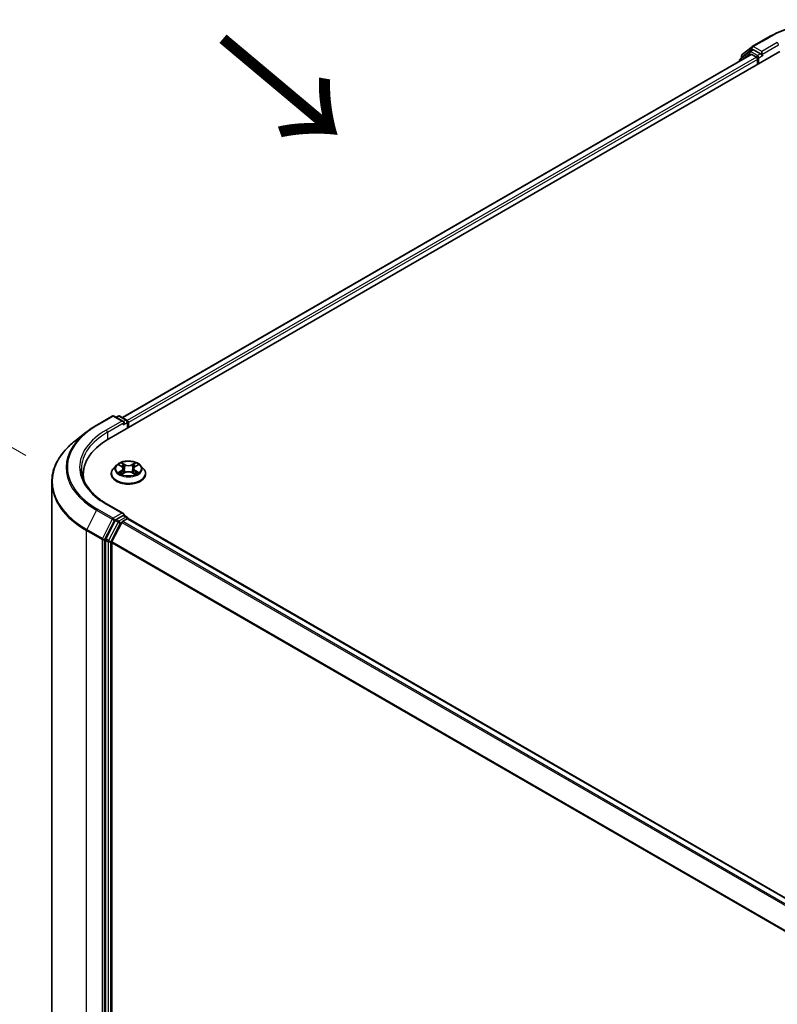
# Model space of a CAD drawing. Units: millimetres. Extents: x 0 to 8326, y 0 to 1826.
# Drawn here: x 20 to 37, y 114 to 136 of the extents above; entities that cross this region are included whole.
import ezdxf

# ---------------------------------------------------------------- set-up
doc = ezdxf.new("R2010")
doc.units = ezdxf.units.MM
doc.header["$LTSCALE"] = 0.666667
doc.layers.get('Defpoints').update_dxf_attribs({"lineweight": 25})
for name, color, linetype, lineweight in [('Dimension (ISO)', 7, 'Continuous', 18), ('Symbol (ISO)', 7, 'Continuous', 18), ('Visible (ISO)', 7, 'Continuous', 35), ('Visible Narrow (ISO)', 7, 'Continuous', 25)]:
    doc.layers.add(name, color=color, linetype=linetype, lineweight=lineweight)
doc.styles.add('Note Text (TK)', font='MS PGothic.ttf')
doc.dimstyles.new('Default - Method 1b (TK)', dxfattribs={"dimscale": 0.666667, "dimtxt": 2.5, "dimasz": 2.5, "dimexe": 1, "dimexo": 1.5, "dimgap": 1, "dimtad": 1, "dimtoh": 1, "dimrnd": 1e-08, "dimdsep": 46, "dimtxsty": 'Note Text (TK)', "dimcen": 0.09, "dimdle": 5, "dimclrd": 100, "dimclre": 100, "dimclrt": 7, "dimadec": 1, "dimazin": 1, "dimtfac": 1, "dimtmove": 0, "dimatfit": 3, "dimfxl": 1, "dimtolj": 1, "dimlwd": -1, "dimlwe": -1, "dimarcsym": 0})

# ---------------------------------------------------------------- blocks, each defined once
blk = doc.blocks.new('*D15')
at = {"layer": 'Defpoints', "color": 0}
for p in [(13.112, 130.41), (21.568, 125.528), (22.068, 110.814)]:
    blk.add_point(p, dxfattribs=at)
at = {"layer": 'Dimension (ISO)', "color": 100}
for p, q in [((20.568, 126.106), (12.445, 130.795)), ((13.112, 117.652), (13.112, 128.744)), ((21.068, 111.392), (12.445, 116.37))]:
    blk.add_line(p, q, dxfattribs=at)
for points in [[(12.834, 128.744), (13.389, 128.744), (13.112, 130.41)], [(12.834, 117.652), (13.389, 117.652), (13.112, 115.985)]]:
    blk.add_solid(points, dxfattribs=at)
at = {"layer": 'Dimension (ISO)', "color": 7, "insert": (11.765, 121.155), "char_height": 1.66667, "attachment_point": 4, "rotation": 90, "style": 'Note Text (TK)'}
blk.add_mtext('\\A1;{\\Q30.000;\\W0.816;\\H0.816x;132.5}', dxfattribs=at)

msp = doc.modelspace()

# ---------------------------------------------------------------- linework, layer by layer
at = {"layer": 'Visible (ISO)'}
for p, q in [((36.8946, 135.3021), (37.2435, 135.5035)), ((36.6688, 135.1202), (36.8895, 135.2986)), ((22.4292, 126.4842), (37.5142, 135.1935)), ((36.8663, 135.1225), (22.7348, 126.9636)), ((36.833, 135.1897), (36.6217, 135.0189)), ((36.6539, 135.045), (36.6539, 135.0891)), ((36.8381, 135.1932), (36.9041, 135.2313)), ((36.8863, 135.1205), (36.9862, 135.0629)), ((37.0805, 135.1391), (36.9241, 135.2293)), ((37.0145, 135.0139), (37.0145, 134.905)), ((37.1088, 135.1227), (37.1088, 135.1881)), ((37.1158, 135.1051), (37.1171, 135.1044)), ((36.6068, 134.9878), (36.6068, 134.9727)), ((22.1585, 126.7942), (22.5073, 126.9956)), ((22.7615, 126.872), (22.5473, 126.9956)), ((22.6394, 126.9956), (22.5934, 126.969)), ((22.6794, 126.9956), (22.8358, 126.9053)), ((22.8558, 126.8707), (22.8558, 126.7305)), ((22.8724, 126.74), (22.8724, 126.8489)), ((21.9203, 126.6335), (21.6681, 126.4339)), ((22.5989, 125.8865), (22.5328, 125.8127)), ((22.6637, 125.8946), (22.7205, 125.8606)), ((22.7309, 125.6924), (22.79, 125.7254)), ((22.7554, 125.814), (22.7664, 125.7122)), ((22.9547, 125.7254), (23.0139, 125.6924)), ((22.9893, 125.814), (22.9784, 125.7122)), ((23.0243, 125.8606), (23.081, 125.8946)), ((23.081, 125.8946), (23.081, 125.8946)), ((23.1458, 125.8865), (23.2119, 125.8127)), ((21.1485, 111.761), (21.1485, 125.5089)), ((21.8552, 125.5894), (21.8552, 125.684)), ((22.4857, 125.6949), (22.4857, 125.6994)), ((23.259, 125.6949), (23.259, 125.6994)), ((22.7615, 124.8035), (22.3927, 125.0165)), ((22.5717, 124.6495), (22.3604, 124.2347)), ((22.7498, 124.7641), (22.5934, 124.6738)), ((22.7442, 124.6302), (22.8441, 124.6879)), ((22.7686, 124.7668), (22.8358, 124.728)), ((22.8558, 124.6917), (22.8558, 124.6934)), ((22.8641, 124.6899), (58.6803, 104.0114)), ((22.5018, 124.1728), (22.7225, 124.6059)), ((22.3538, 124.21), (22.3538, 110.5015)), ((22.4952, 110.509), (22.4952, 124.1481))]:
    msp.add_line(p, q, dxfattribs=at)
for centre, start, end in [((36.9146, 135.2675), 120, 128.94828), ((36.6468, 134.9878), 128.94828, 180), ((36.6939, 135.0891), 128.94828, 180), ((36.8581, 135.1586), 120, 128.94828), ((22.5273, 126.961), 60, 120), ((22.6594, 126.961), 60, 120), ((22.8158, 126.8707), 0, 60), ((22.8158, 124.6934), 0, 60)]:
    msp.add_arc(centre, 0.04, start, end, dxfattribs=at)
for centre, major_axis, start_param, end_param in [((36.9241, 135.1967), (-0.02, 0.0346), 5.4977871, 6.2831853), ((36.8863, 135.0879), (-0.02, 0.0346), 5.4977871, 6.2831853), ((36.9862, 135.0302), (0.02, -0.0346), 0.7853982, 2.3561945), ((37.1371, 135.1391), (-0.02, -0.0346), 5.4977871, 7.0685835), ((22.7215, 126.8489), (0.0566, 0), 0, 1.5707963), ((22.7498, 126.8326), (-0.02, -0.0346), 0.7853982, 2.3561945), ((22.8441, 126.8652), (-0.02, 0.0346), 3.9269908, 5.4164216), ((23.8152, 125.684), (-1.96, 0), 5.4977871, 6.3952101), ((23.8152, 125.4663), (-2, 0), 6.0825558, 6.1302195), ((22.5934, 124.6412), (0.02, 0.0346), 0.7853982, 1.6614562), ((22.7215, 124.7804), (0.0566, 0), 0, 1.5707963), ((22.7442, 124.5976), (0.02, 0.0346), 0.7853982, 1.6614562), ((22.7498, 124.7968), (0.02, -0.0346), 0.1595481, 0.7853982), ((22.8441, 124.6552), (0.02, 0.0346), 0, 0.7853982), ((22.3821, 124.2264), (0.02, 0.0346), 1.6614562, 2.3561945), ((22.5235, 124.1644), (0.02, 0.0346), 1.6614562, 2.3561945)]:
    msp.add_ellipse(centre, major_axis=major_axis, ratio=0.5773503, start_param=start_param, end_param=end_param, dxfattribs=at)
for points, knots in [([(37.2435, 135.5035), (37.418, 135.6043), (37.6194, 135.6887), (38.0567, 135.8173), (38.2925, 135.8616), (38.7762, 135.9058), (39.024, 135.9058), (39.5077, 135.8616), (39.7436, 135.8173), (40.1809, 135.6887), (40.3823, 135.6043), (40.5568, 135.5035)], [3.1415927, 3.1415927, 3.1415927, 3.1415927, 3.4557519, 3.4557519, 3.7699112, 3.7699112, 4.0840704, 4.0840704, 4.3982297, 4.3982297, 4.712389, 4.712389, 4.712389, 4.712389]), ([(37.0805, 135.1391), (37.0841, 135.137), (37.0879, 135.1339), (37.0951, 135.1267), (37.0985, 135.1225), (37.1034, 135.1167), (37.1052, 135.1145), (37.1089, 135.1106), (37.1107, 135.1089), (37.1135, 135.1066), (37.1147, 135.1058), (37.1158, 135.1051)], [0.185147228, 0.185147228, 0.185147228, 0.185147228, 0.196528423, 0.196528423, 0.207909617, 0.207909617, 0.213859594, 0.213859594, 0.21980957, 0.21980957, 0.223874943, 0.223874943, 0.223874943, 0.223874943]), ([(21.9203, 126.6335), (21.9347, 126.6449), (21.9495, 126.6562), (21.9796, 126.6785), (21.9949, 126.6896), (22.0261, 126.7113), (22.042, 126.722), (22.0744, 126.7432), (22.0908, 126.7536), (22.1243, 126.7742), (22.1413, 126.7843), (22.1585, 126.7942)], [4.55712806, 4.55712806, 4.55712806, 4.55712806, 4.58818025, 4.58818025, 4.61923243, 4.61923243, 4.65028461, 4.65028461, 4.6813368, 4.6813368, 4.71238898, 4.71238898, 4.71238898, 4.71238898]), ([(21.6681, 126.4339), (21.6018, 126.3813), (21.541, 126.3263), (21.4317, 126.2118), (21.3831, 126.1525), (21.299, 126.0303), (21.2636, 125.9675), (21.2064, 125.8394), (21.1847, 125.7741), (21.1558, 125.6421), (21.1485, 125.5755), (21.1485, 125.5089)], [1.72605724, 1.72605724, 1.72605724, 1.72605724, 1.85208469, 1.85208469, 1.97811214, 1.97811214, 2.10413959, 2.10413959, 2.23016704, 2.23016704, 2.35619449, 2.35619449, 2.35619449, 2.35619449]), ([(23.1458, 125.8865), (23.1294, 125.9047), (23.1087, 125.9207), (23.0596, 125.9483), (23.0311, 125.9596), (22.9698, 125.9762), (22.9371, 125.9814), (22.8708, 125.9855), (22.8372, 125.9843), (22.7722, 125.9756), (22.7408, 125.9682), (22.6831, 125.9474), (22.6568, 125.934), (22.6211, 125.9084), (22.6092, 125.8979), (22.5989, 125.8865)], [1.2629648, 1.2629648, 1.2629648, 1.2629648, 1.5839777, 1.5839777, 1.9184063, 1.9184063, 2.2514838, 2.2514838, 2.5827972, 2.5827972, 2.9145331, 2.9145331, 3.2485111, 3.2485111, 3.4494242, 3.4494242, 3.4494242, 3.4494242]), ([(22.7189, 125.9457), (22.7188, 125.9457), (22.7188, 125.9458), (22.7186, 125.9459), (22.7186, 125.946), (22.7185, 125.946)], [-0.00023059908, -0.00023059908, -0.00023059908, -0.00023059908, 0, 0, 0.00033832945, 0.00033832945, 0.00033832945, 0.00033832945]), ([(22.7185, 125.946), (22.7185, 125.946), (22.7186, 125.9459), (22.7187, 125.9458), (22.7187, 125.9457), (22.7187, 125.9456)], [-0.00033832945, -0.00033832945, -0.00033832945, -0.00033832945, 0, 0, 0.00024151791, 0.00024151791, 0.00024151791, 0.00024151791]), ([(23.0098, 125.9177), (23.0173, 125.9281), (23.0216, 125.9387), (23.0262, 125.9459), (23.0262, 125.946), (23.0263, 125.946)], [0, 0, 0, 0, 0.032055974, 0.032055974, 0.032394303, 0.032394303, 0.032394303, 0.032394303]), ([(23.0263, 125.946), (23.0262, 125.946), (23.0261, 125.9459), (23.0253, 125.9452), (23.0246, 125.9446), (23.0239, 125.9439)], [-0.0323943032, -0.0323943032, -0.0323943032, -0.0323943032, -0.0320559737, -0.0320559737, -0.0289727583, -0.0289727583, -0.0289727583, -0.0289727583]), ([(22.3927, 125.0165), (22.3187, 125.0592), (22.2508, 125.1051), (22.1286, 125.2023), (22.0743, 125.2534), (21.9807, 125.3595), (21.9414, 125.4143), (21.8784, 125.5263), (21.8547, 125.5834), (21.8231, 125.6986), (21.8152, 125.7566), (21.8152, 125.8147)], [3.14159265, 3.14159265, 3.14159265, 3.14159265, 3.29867229, 3.29867229, 3.45575192, 3.45575192, 3.61283155, 3.61283155, 3.76991118, 3.76991118, 3.92699082, 3.92699082, 3.92699082, 3.92699082]), ([(22.5328, 125.8127), (22.5268, 125.806), (22.5214, 125.7992), (22.5115, 125.785), (22.5071, 125.7777), (22.4995, 125.7627), (22.4962, 125.7551), (22.491, 125.7395), (22.489, 125.7316), (22.4864, 125.7155), (22.4857, 125.7074), (22.4857, 125.6994)], [3.4494242, 3.4494242, 3.4494242, 3.4494242, 3.54493753, 3.54493753, 3.64045085, 3.64045085, 3.73596417, 3.73596417, 3.83147749, 3.83147749, 3.92699082, 3.92699082, 3.92699082, 3.92699082]), ([(22.6768, 125.8868), (22.6688, 125.8958), (22.6567, 125.9009), (22.6451, 125.9035), (22.645, 125.9035), (22.6449, 125.9035)], [0.001902216, 0.001902216, 0.001902216, 0.001902216, 0.032055974, 0.032055974, 0.032394303, 0.032394303, 0.032394303, 0.032394303]), ([(22.6449, 125.9035), (22.645, 125.9035), (22.6451, 125.9034), (22.6463, 125.903), (22.6473, 125.9026), (22.6484, 125.9021)], [-0.0323943032, -0.0323943032, -0.0323943032, -0.0323943032, -0.0320559737, -0.0320559737, -0.0289727583, -0.0289727583, -0.0289727583, -0.0289727583]), ([(22.6454, 125.726), (22.6454, 125.726), (22.6453, 125.726), (22.6451, 125.7259), (22.645, 125.7259), (22.6449, 125.7258)], [-0.00023059908, -0.00023059908, -0.00023059908, -0.00023059908, 0, 0, 0.00033832945, 0.00033832945, 0.00033832945, 0.00033832945]), ([(22.6449, 125.7258), (22.645, 125.7259), (22.6451, 125.7259), (22.6453, 125.7259), (22.6454, 125.7259), (22.6455, 125.726)], [-0.00033832945, -0.00033832945, -0.00033832945, -0.00033832945, 0, 0, 0.00024151791, 0.00024151791, 0.00024151791, 0.00024151791]), ([(22.6895, 125.721), (22.6919, 125.719), (22.6945, 125.717), (22.7001, 125.7129), (22.7031, 125.7109), (22.7094, 125.707), (22.7128, 125.705), (22.7199, 125.7012), (22.7236, 125.6993), (22.7297, 125.6965), (22.7321, 125.6954), (22.7344, 125.6944)], [4.53491661, 4.53491661, 4.53491661, 4.53491661, 4.60506204, 4.60506204, 4.67520747, 4.67520747, 4.7453529, 4.7453529, 4.81549833, 4.81549833, 4.85637589, 4.85637589, 4.85637589, 4.85637589]), ([(22.7554, 125.814), (22.7551, 125.8176), (22.7542, 125.8212), (22.7517, 125.8282), (22.7501, 125.8317), (22.746, 125.8382), (22.7435, 125.8414), (22.738, 125.8474), (22.7349, 125.8503), (22.7281, 125.8557), (22.7244, 125.8583), (22.7205, 125.8606)], [0.84730152, 0.84730152, 0.84730152, 0.84730152, 0.98850982, 0.98850982, 1.12971813, 1.12971813, 1.27092643, 1.27092643, 1.41213473, 1.41213473, 1.55334303, 1.55334303, 1.55334303, 1.55334303]), ([(22.9547, 125.7254), (22.9458, 125.7303), (22.9357, 125.7345), (22.914, 125.7407), (22.9023, 125.7428), (22.8785, 125.745), (22.8663, 125.745), (22.8424, 125.7428), (22.8308, 125.7407), (22.809, 125.7345), (22.7989, 125.7303), (22.79, 125.7254)], [1.5882496, 1.5882496, 1.5882496, 1.5882496, 1.8954276, 1.8954276, 2.2026055, 2.2026055, 2.5097835, 2.5097835, 2.8169614, 2.8169614, 3.1241394, 3.1241394, 3.1241394, 3.1241394]), ([(23.0243, 125.8606), (23.0203, 125.8583), (23.0166, 125.8557), (23.0098, 125.8503), (23.0067, 125.8474), (23.0012, 125.8414), (22.9988, 125.8382), (22.9947, 125.8317), (22.993, 125.8282), (22.9905, 125.8212), (22.9897, 125.8176), (22.9893, 125.814)], [3.15904595, 3.15904595, 3.15904595, 3.15904595, 3.30025425, 3.30025425, 3.44146255, 3.44146255, 3.58267086, 3.58267086, 3.72387916, 3.72387916, 3.86508746, 3.86508746, 3.86508746, 3.86508746]), ([(23.0103, 125.6944), (23.0127, 125.6954), (23.015, 125.6965), (23.0211, 125.6993), (23.0248, 125.7012), (23.0319, 125.705), (23.0353, 125.707), (23.0416, 125.7109), (23.0446, 125.7129), (23.0502, 125.717), (23.0529, 125.719), (23.0553, 125.721)], [6.13919839, 6.13919839, 6.13919839, 6.13919839, 6.18007596, 6.18007596, 6.25022139, 6.25022139, 6.32036682, 6.32036682, 6.39051225, 6.39051225, 6.46065768, 6.46065768, 6.46065768, 6.46065768]), ([(23.0665, 125.7263), (23.0744, 125.7277), (23.0873, 125.7285), (23.0996, 125.7259), (23.0998, 125.7259), (23.0999, 125.7258)], [0, 0, 0, 0, 0.032055974, 0.032055974, 0.032394303, 0.032394303, 0.032394303, 0.032394303]), ([(23.0999, 125.7258), (23.0998, 125.7259), (23.0996, 125.7259), (23.0985, 125.7264), (23.0974, 125.7267), (23.0963, 125.7271)], [-0.0323943032, -0.0323943032, -0.0323943032, -0.0323943032, -0.0320559737, -0.0320559737, -0.0289727583, -0.0289727583, -0.0289727583, -0.0289727583]), ([(23.0999, 125.9035), (23.0998, 125.9035), (23.0996, 125.9035), (23.0994, 125.9034), (23.0993, 125.9034), (23.0992, 125.9034)], [-0.00033832945, -0.00033832945, -0.00033832945, -0.00033832945, 0, 0, 0.00024151791, 0.00024151791, 0.00024151791, 0.00024151791]), ([(23.0993, 125.9033), (23.0994, 125.9033), (23.0995, 125.9034), (23.0996, 125.9034), (23.0998, 125.9035), (23.0999, 125.9035)], [-0.00023059908, -0.00023059908, -0.00023059908, -0.00023059908, 0, 0, 0.00033832945, 0.00033832945, 0.00033832945, 0.00033832945]), ([(23.259, 125.6994), (23.259, 125.7074), (23.2584, 125.7155), (23.2557, 125.7316), (23.2537, 125.7395), (23.2485, 125.7551), (23.2453, 125.7627), (23.2376, 125.7777), (23.2332, 125.785), (23.2234, 125.7992), (23.2179, 125.806), (23.2119, 125.8127)], [0.78539816, 0.78539816, 0.78539816, 0.78539816, 0.88091149, 0.88091149, 0.97642481, 0.97642481, 1.07193813, 1.07193813, 1.16745145, 1.16745145, 1.26296478, 1.26296478, 1.26296478, 1.26296478]), ([(22.4857, 125.6949), (22.4857, 125.6711), (22.492, 125.6473), (22.5164, 125.6017), (22.5349, 125.5801), (22.5827, 125.5407), (22.6124, 125.5233), (22.6796, 125.4947), (22.7171, 125.4837), (22.796, 125.4692), (22.8373, 125.4657), (22.9198, 125.4665), (22.9608, 125.4707), (23.0388, 125.4867), (23.0756, 125.4984), (23.1413, 125.5281), (23.1702, 125.5463), (23.2168, 125.5874), (23.2346, 125.6104), (23.2545, 125.6543), (23.259, 125.6746), (23.259, 125.6949)], [3.9269908, 3.9269908, 3.9269908, 3.9269908, 4.2267014, 4.2267014, 4.5391124, 4.5391124, 4.8636054, 4.8636054, 5.1893334, 5.1893334, 5.5140838, 5.5140838, 5.8384387, 5.8384387, 6.1632728, 6.1632728, 6.4890702, 6.4890702, 6.8129852, 6.8129852, 7.0685835, 7.0685835, 7.0685835, 7.0685835]), ([(22.7332, 125.6937), (22.7268, 125.6941), (22.7228, 125.69), (22.7186, 125.6835), (22.7185, 125.6834), (22.7185, 125.6833)], [0.002431037, 0.002431037, 0.002431037, 0.002431037, 0.032055974, 0.032055974, 0.032394303, 0.032394303, 0.032394303, 0.032394303]), ([(22.7185, 125.6833), (22.7186, 125.6834), (22.7186, 125.6835), (22.7194, 125.6841), (22.7201, 125.6847), (22.7208, 125.6853)], [-0.0323943032, -0.0323943032, -0.0323943032, -0.0323943032, -0.0320559737, -0.0320559737, -0.0289727583, -0.0289727583, -0.0289727583, -0.0289727583]), ([(23.0259, 125.6837), (23.0259, 125.6836), (23.026, 125.6836), (23.0261, 125.6835), (23.0262, 125.6834), (23.0263, 125.6833)], [-0.00023059908, -0.00023059908, -0.00023059908, -0.00023059908, 0, 0, 0.00033832945, 0.00033832945, 0.00033832945, 0.00033832945]), ([(23.0263, 125.6833), (23.0262, 125.6834), (23.0262, 125.6835), (23.0261, 125.6836), (23.0261, 125.6836), (23.026, 125.6837)], [-0.00033832945, -0.00033832945, -0.00033832945, -0.00033832945, 0, 0, 0.00024151791, 0.00024151791, 0.00024151791, 0.00024151791]), ([(22.7498, 124.7641), (22.7534, 124.7662), (22.7572, 124.7675), (22.764, 124.7683), (22.7668, 124.7678), (22.7686, 124.7668)], [0.185147228, 0.185147228, 0.185147228, 0.185147228, 0.196528423, 0.196528423, 0.207909617, 0.207909617, 0.207909617, 0.207909617])]:
    msp.add_open_spline(points, degree=3, knots=knots, dxfattribs=at)
for points in [[(23.0239, 125.9439), (23.0173, 125.9378), (23.0106, 125.9301), (23.0031, 125.9228)], [(22.6484, 125.9021), (22.6536, 125.9), (22.6588, 125.8975), (22.6637, 125.8946)], [(23.0963, 125.7271), (23.0862, 125.7306), (23.076, 125.7328), (23.0683, 125.7342)], [(22.7208, 125.6853), (22.7241, 125.6881), (22.7274, 125.6905), (22.7309, 125.6924)]]:
    msp.add_open_spline(points, degree=3, dxfattribs=at)
at = {"layer": 'Visible Narrow (ISO)'}
for p, q in [((36.9146, 135.3002), (37.2635, 135.5016)), ((36.6657, 135.0728), (36.8863, 135.2512)), ((36.8863, 135.2512), (36.9241, 135.2293)), ((37.1088, 135.1881), (36.9146, 135.3002)), ((37.4576, 135.3895), (37.1088, 135.1881)), ((37.1088, 135.1227), (37.4859, 135.3405)), ((36.8863, 135.1205), (22.7465, 126.9569)), ((36.9862, 135.0629), (22.8448, 126.8983)), ((37.0145, 135.0139), (22.8724, 126.8489)), ((36.6531, 134.9994), (36.8298, 135.1423)), ((36.6657, 135.0545), (36.6657, 135.0728)), ((36.8298, 135.1423), (36.8652, 135.1218)), ((36.8581, 135.1912), (36.9241, 135.2293)), ((37.0145, 135.101), (36.8581, 135.1912)), ((37.0805, 135.1391), (37.0145, 135.101)), ((37.0428, 135.052), (37.1371, 135.1064)), ((37.0428, 134.9213), (37.0428, 135.052)), ((22.1785, 126.7923), (22.5273, 126.9937)), ((22.7215, 126.8816), (22.3727, 126.6802)), ((22.401, 126.6312), (22.7781, 126.8489)), ((22.5273, 126.9937), (22.7215, 126.8816)), ((22.6051, 126.9623), (22.6594, 126.9936)), ((22.6594, 126.9936), (22.8158, 126.9033)), ((22.7498, 126.7999), (22.8441, 126.8543)), ((22.8158, 126.9033), (22.7615, 126.872)), ((22.8441, 126.8543), (22.8441, 126.7237)), ((22.401, 126.6312), (22.401, 126.4675)), ((22.7933, 125.9043), (22.7185, 125.946)), ((23.0263, 125.946), (22.9515, 125.9043)), ((22.6449, 125.9035), (22.7171, 125.8604)), ((22.7171, 125.769), (22.6449, 125.7258)), ((22.6764, 125.7342), (22.7218, 125.7614)), ((22.7005, 125.7127), (22.6958, 125.7204)), ((22.7185, 125.6833), (22.7933, 125.725)), ((22.7218, 125.7614), (22.7265, 125.698)), ((22.7416, 125.9228), (22.7886, 125.8966)), ((22.7819, 125.8022), (22.758, 125.8883)), ((22.7886, 125.8966), (22.7819, 125.8022)), ((22.9515, 125.725), (23.0263, 125.6833)), ((22.9561, 125.8966), (23.0031, 125.9228)), ((22.9561, 125.8966), (22.9628, 125.8022)), ((22.9867, 125.8883), (22.9628, 125.8022)), ((23.0229, 125.7614), (23.0182, 125.698)), ((23.0229, 125.7614), (23.0683, 125.7342)), ((23.0277, 125.8604), (23.0999, 125.9035)), ((23.0999, 125.7258), (23.0277, 125.769)), ((23.049, 125.7204), (23.0442, 125.7127)), ((22.7269, 125.6925), (22.7269, 125.6924)), ((22.7271, 125.6901), (22.7271, 125.6901)), ((23.0176, 125.6901), (23.0176, 125.6901)), ((23.0178, 125.6925), (23.0178, 125.6924)), ((22.1568, 124.8781), (21.9361, 124.4449)), ((22.1568, 124.8781), (22.5056, 124.6767)), ((22.5273, 124.701), (22.1785, 124.9024)), ((22.3727, 125.0145), (22.7215, 124.8131)), ((22.5056, 124.6767), (22.285, 124.2435)), ((22.335, 124.2188), (22.5556, 124.652)), ((22.6377, 124.6114), (22.4264, 124.1966)), ((22.7215, 124.8131), (22.5273, 124.701)), ((22.5556, 124.652), (22.5934, 124.6738)), ((22.5717, 124.6495), (22.6377, 124.6114)), ((22.6594, 124.6357), (22.5934, 124.6738)), ((22.8158, 124.726), (22.6594, 124.6357)), ((22.7442, 124.6302), (58.5687, 103.947)), ((22.7498, 124.7641), (22.8158, 124.726)), ((22.8441, 124.6879), (58.6685, 104.0046)), ((21.9296, 124.4202), (22.2784, 124.2188)), ((21.9296, 110.6723), (21.9296, 124.4202)), ((22.285, 124.2435), (21.9361, 124.4449)), ((22.4764, 124.1719), (22.6877, 124.5867)), ((22.6877, 124.5867), (22.7231, 124.6072)), ((22.7225, 124.6059), (58.5367, 103.9286)), ((22.2784, 124.2188), (22.2784, 110.4709)), ((22.335, 110.4709), (22.335, 124.2188)), ((22.3538, 124.21), (22.4198, 124.1719)), ((22.4264, 124.1966), (22.3604, 124.2347)), ((22.4198, 124.1719), (22.4198, 110.4634)), ((22.4764, 110.4634), (22.4764, 124.1719)), ((22.5018, 124.1728), (58.3028, 103.503)), ((22.4952, 124.1481), (58.2926, 103.4805))]:
    msp.add_line(p, q, dxfattribs=at)
for centre, major_axis, ratio, start_param, end_param in [((38.9001, 134.5566), (2.3146, 0), 0.5773503, 0.7853982, 2.3561945), ((37.2635, 135.4689), (-0.02, 0.0346), 0.5773503, 5.4977871, 6.2831853), ((36.9146, 135.2675), (-0.0251, 0.0311), 0.8131434, 0, 1.4434523), ((36.9146, 135.2675), (-0.02, -0.0346), 0.5773503, 3.9269908, 5.4977871), ((36.9146, 135.2675), (-0.02, 0.0346), 0.5773503, 5.4977871, 6.2831853), ((37.4576, 135.3568), (-0.02, 0.0346), 0.5773503, 3.9269908, 5.4977871), ((36.6468, 134.9878), (-0.0251, 0.0311), 0.8131434, 0, 1.2688679), ((36.6939, 135.0891), (-0.04, 0), 0.5773503, 0, 0.7853982), ((36.6939, 135.0891), (-0.0251, 0.0311), 0.8131434, 0, 1.4434523), ((36.8581, 135.1586), (-0.0251, 0.0311), 0.8131434, 0, 1.4434523), ((36.8581, 135.1586), (-0.02, -0.0346), 0.5773503, 3.9269908, 5.4977871), ((36.8581, 135.1586), (-0.02, 0.0346), 0.5773503, 5.4977871, 6.2831853), ((37.0145, 135.0683), (-0.02, -0.0346), 0.5773503, 3.9269908, 5.204008), ((37.0145, 135.0683), (0.04, 0), 0.5773503, 4.4332722, 5.4977871), ((37.0145, 135.0683), (-0.02, 0.0346), 0.5773503, 3.9269908, 5.4977871), ((36.6468, 134.9878), (-0.04, 0), 0.5773503, 0, 0.5382514), ((22.5273, 126.961), (-0.02, 0.0346), 0.5773503, 5.4977871, 6.2831853), ((22.5273, 126.961), (0.02, 0.0346), 0.5773503, 0, 0.7853982), ((22.6594, 126.961), (-0.02, 0.0346), 0.5773503, 5.4977871, 6.2831853), ((22.6594, 126.961), (0.02, 0.0346), 0.5773503, 0, 0.7853982), ((22.8158, 126.8707), (0.02, 0.0346), 0.5773503, 0, 0.7853982), ((22.8158, 126.8707), (0.02, -0.0346), 0.5773503, 0.7853982, 2.3561945), ((22.8158, 126.8707), (0.04, 0), 0.5773503, 5.4977871, 6.2831853), ((23.8152, 125.8356), (-2.3453, 0), 0.5773503, 5.6530481, 7.0685835), ((23.8152, 125.8473), (-2.3146, 0), 0.5773503, 5.4977871, 7.0685835), ((23.8152, 125.8473), (-2.04, 0), 0.5773503, 5.4977871, 7.0685835), ((23.8152, 125.8147), (-2, 0), 0.5773503, 5.4977871, 6.2831853), ((22.1785, 126.7596), (-0.02, 0.0346), 0.5773503, 5.4977871, 6.2831853), ((22.3727, 126.6475), (-0.02, 0.0346), 0.5773503, 3.9269908, 5.4977871), ((23.8152, 125.5298), (-2.6574, 0), 0.5773503, 5.6530481, 7.0685835), ((22.8724, 125.8147), (-0.2747, 0), 0.5773503, 5.3071026, 5.6884717), ((22.8724, 125.8147), (-0.2747, 0), 0.5773503, 3.7363063, 4.1176753), ((22.8724, 125.7112), (-0.3824, 0), 0.5773503, 5.8056187, 9.9023446), ((22.8724, 125.8048), (-0.3079, 0), 0.5773503, 5.8056187, 9.9023446), ((22.8724, 125.8147), (0.2747, 0), 0.5773503, 3.7363063, 4.1176753), ((22.6812, 125.732), (-0.00128, -0.00654), 0.7797536, 4.5269049, 5.922087), ((22.6608, 125.6824), (-0.021, -0.0502), 0.7122196, 2.6720097, 3.2872655), ((22.7005, 125.7182), (-0.00567, -0.00351), 0.7297361, 5.1634453, 5.7754826), ((22.8724, 125.7844), (0.215, 0), 0.5773503, 2.1762943, 2.4206222), ((22.7171, 125.8549), (0.00342, 0.00572), 0.5873385, 0, 0.7942785), ((22.6351, 125.8147), (0.1139, 0), 0.5773503, 5.5152404, 7.0511302), ((22.7171, 125.7636), (0.00342, -0.00572), 0.5873385, 0.8637843, 2.3473142), ((22.6351, 125.8097), (0.1205, 0), 0.5773503, 5.5152404, 6.3450887), ((22.737, 125.9205), (-0.00544, -0.00385), 0.1849737, 1.043317, 2.4384992), ((22.7194, 125.8928), (0.0282, -0.0564), 0.5476269, 1.2270205, 1.8422764), ((22.7534, 125.8861), (-0.00642, -0.00178), 0.2229178, 3.8515805, 5.2070037), ((22.7773, 125.7999), (-0.00642, -0.00178), 0.2228845, 3.8515738, 5.2026198), ((22.7933, 125.8989), (-0.00325, -0.00582), 0.5671862, 3.9184152, 5.401945), ((22.8724, 125.9467), (0.1205, 0), 0.5773503, 3.9444441, 5.4803339), ((22.7933, 125.7196), (-0.00325, 0.00582), 0.5671862, 5.5063628, 6.2831853), ((22.8724, 125.9516), (-0.1139, 0), 0.5773503, 0.8028515, 2.3387412), ((22.8724, 125.6777), (0.1139, 0), 0.5773503, 0.8028515, 2.3387412), ((22.9515, 125.8989), (0.00325, -0.00582), 0.5671862, 0.8812403, 2.3647701), ((22.9515, 125.7196), (0.00325, 0.00582), 0.5671862, 0, 0.7768225), ((22.9674, 125.7999), (-0.00642, 0.00178), 0.2228845, 4.2221582, 5.5732041), ((23.1096, 125.8147), (-0.1139, 0), 0.5773503, 5.5152404, 7.0511302), ((23.0253, 125.8928), (-0.0282, -0.0564), 0.5476269, 4.4409089, 5.0561648), ((22.9913, 125.8861), (-0.00642, 0.00178), 0.2229178, 4.2177743, 5.5731974), ((23.1096, 125.8097), (-0.1205, 0), 0.5773503, 6.221282, 7.0511302), ((22.8724, 125.7844), (0.215, 0), 0.5773503, 0.7209705, 0.9652983), ((23.0077, 125.9205), (-0.00544, 0.00385), 0.1849737, 0.7030935, 2.0982756), ((23.0277, 125.7636), (-0.00342, -0.00572), 0.5873385, 3.9358711, 5.419401), ((23.0277, 125.8549), (-0.00342, 0.00572), 0.5873385, 5.4889069, 6.2831853), ((22.8724, 125.8147), (0.2747, 0), 0.5773503, 5.3071026, 5.6884717), ((23.0839, 125.6824), (0.021, -0.0502), 0.7122196, 2.9959198, 3.6111756), ((23.0442, 125.7182), (-0.00567, 0.00351), 0.7297361, 3.6492954, 4.2613326), ((23.0635, 125.732), (0.00128, -0.00654), 0.7797536, 0.3610983, 1.7562804), ((23.8152, 125.5089), (-2.6667, 0), 0.5773503, 0, 0.7853982), ((22.8724, 125.6994), (-0.3867, 0), 0.5773503, 0, 3.1415927), ((22.8724, 125.6949), (0.3867, 0), 0.5773503, 3.1415927, 6.2831853), ((22.1785, 124.8697), (-0.02, -0.0346), 0.5773503, 3.9269908, 4.8030489), ((22.3727, 124.9818), (0.02, 0.0346), 0.5773503, 0, 0.7853982), ((22.5273, 124.6683), (-0.02, -0.0346), 0.5773503, 3.9269908, 4.8030489), ((22.5273, 124.6683), (-0.0356, 0.0182), 0.0739221, 0.9533753, 2.5241717), ((22.5273, 124.6683), (0.02, -0.0346), 0.5773503, 0.7853982, 2.3561945), ((22.6594, 124.6031), (-0.02, -0.0346), 0.5773503, 3.9269908, 4.8030489), ((22.6594, 124.6031), (-0.0356, 0.0182), 0.0739221, 0.9533753, 2.5241717), ((22.6594, 124.6031), (0.02, -0.0346), 0.5773503, 0.7853982, 2.3561945), ((22.8158, 124.6934), (0.02, 0.0346), 0.5773503, 0, 0.7853982), ((22.8158, 124.6934), (0.02, -0.0346), 0.5773503, 1.0799136, 2.3561945), ((22.8158, 124.6934), (0.04, 0), 0.5773503, 6.2130617, 6.2831853), ((21.9578, 124.4366), (0.02, 0.0346), 0.5773503, 1.6614562, 2.3561945), ((22.3067, 124.2352), (-0.02, -0.0346), 0.5773503, 4.8030489, 5.4977871), ((22.3067, 124.2352), (-0.04, 0), 0.5773503, 0.7853982, 2.3561945), ((22.3067, 124.2352), (0.0356, -0.0182), 0.0739221, 4.094968, 5.6657643), ((22.4481, 124.1883), (-0.02, -0.0346), 0.5773503, 4.8030489, 5.4977871), ((22.4481, 124.1883), (-0.04, 0), 0.5773503, 0.7853982, 2.3561945), ((22.4481, 124.1883), (0.0356, -0.0182), 0.0739221, 4.094968, 5.6657643)]:
    msp.add_ellipse(centre, major_axis=major_axis, ratio=ratio, start_param=start_param, end_param=end_param, dxfattribs=at)
msp.add_ellipse((22.8724, 125.8147), major_axis=(0.2855, 0), ratio=0.5773503, dxfattribs=at)
for points in [[(22.7187, 125.9456), (22.7232, 125.9386), (22.7275, 125.928), (22.7349, 125.9177)], [(22.7416, 125.9228), (22.7334, 125.9309), (22.7261, 125.9393), (22.7189, 125.9457)], [(22.6764, 125.7342), (22.668, 125.7326), (22.6565, 125.7302), (22.6454, 125.726)], [(22.6455, 125.726), (22.6576, 125.7285), (22.6704, 125.7277), (22.6782, 125.7263)], [(22.6782, 125.7263), (22.6824, 125.7255), (22.6862, 125.7237), (22.6895, 125.721)], [(22.7349, 125.9177), (22.7417, 125.9084), (22.747, 125.8975), (22.75, 125.8865)], [(22.75, 125.8865), (22.758, 125.8578), (22.766, 125.829), (22.7739, 125.8003)], [(22.7739, 125.8003), (22.7806, 125.7761), (22.7885, 125.7524), (22.7978, 125.7294)], [(22.8042, 125.7322), (22.7955, 125.7549), (22.7882, 125.7783), (22.7819, 125.8022)], [(22.9628, 125.8022), (22.9565, 125.7783), (22.9493, 125.7549), (22.9406, 125.7322)], [(22.9469, 125.7294), (22.9563, 125.7524), (22.9641, 125.7761), (22.9708, 125.8003)], [(22.9708, 125.8003), (22.9788, 125.829), (22.9868, 125.8578), (22.9947, 125.8865)], [(22.9947, 125.8865), (22.9978, 125.8975), (23.0031, 125.9084), (23.0098, 125.9177)], [(23.0553, 125.721), (23.0586, 125.7237), (23.0624, 125.7255), (23.0665, 125.7263)], [(23.0992, 125.9034), (23.0878, 125.9009), (23.0758, 125.8957), (23.068, 125.8868)], [(23.081, 125.8946), (23.0869, 125.8981), (23.0931, 125.9009), (23.0993, 125.9033)], [(23.026, 125.6837), (23.0219, 125.6901), (23.0179, 125.6941), (23.0115, 125.6937)], [(23.0139, 125.6924), (23.018, 125.6901), (23.0219, 125.6871), (23.0259, 125.6837)]]:
    msp.add_open_spline(points, degree=3, dxfattribs=at)

# ---------------------------------------------------------------- texts
at = {"layer": 'Symbol (ISO)', "color": 7, "insert": (24.8541, 135.5339), "char_height": 2.666667, "attachment_point": 4, "rotation": 320, "line_spacing_factor": 1.5, "style": 'Note Text (TK)'}
msp.add_mtext('\\fＭＳ Ｐゴシック|b0|i0;{\\H2.6667;→}', dxfattribs=at)

# ---------------------------------------------------------------- dimensions: what is measured, and where the dimension line sits
at = {"layer": 'Dimension (ISO)', "color": 100}
dim = msp.add_linear_dim(base=(13.1115, 130.4103), p1=(22.0682, 110.8144), p2=(21.5676, 125.5282), angle=270, text='{\\Q30.000;\\W0.816;\\H0.816x;<>}', dimstyle='Default - Method 1b (TK)', override={"dimgap": 1, "dimtoh": 0, "dimdec": 2, "dimlfac": 9.005132, "dimtol": 0, "dimlim": 0, "dimtp": 0, "dimtm": 0, "dimtdec": 2, "dimtofl": 0, "dimatfit": 1}, dxfattribs=at)
dim.commit()
dim.dimension.update_dxf_attribs({"geometry": '*D15', "text_midpoint": (13.1115, 123.1979), "dimtype": 160})

doc.saveas('drawing.dxf')
